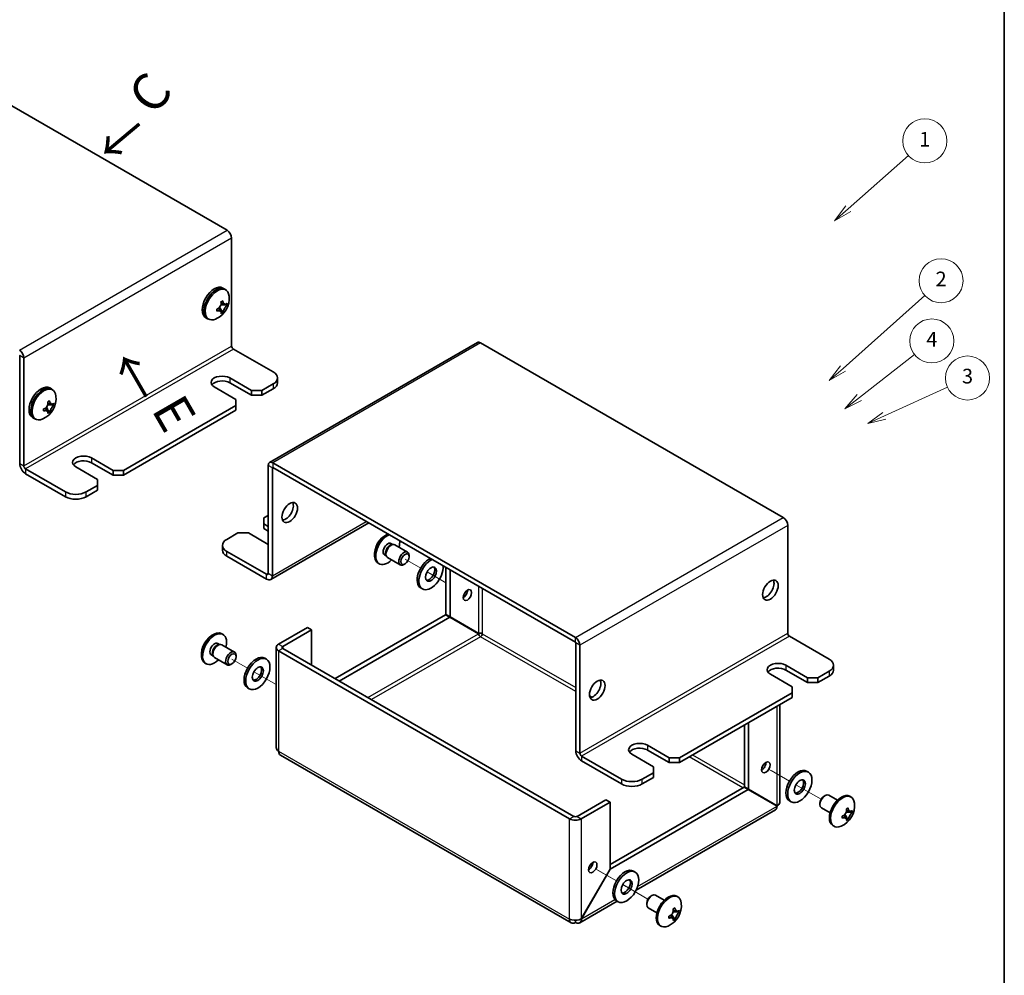
# Model space of a CAD drawing. Units: millimetres. Extents: x 43 to 3999, y 24 to 3848.
# Drawn here: x 479 to 680, y 3218 to 3413 of the extents above; entities that cross this region are included whole.
import ezdxf

# ---------------------------------------------------------------- set-up
doc = ezdxf.new("R2010")
doc.units = ezdxf.units.MM
doc.header["$LTSCALE"] = 3
for name, color, linetype, lineweight in [('Border (ISO)', 7, 'Continuous', 35), ('Symbol (ISO) @ 1', 7, 'Continuous', 18), ('Tweak Trail (ISO)', 7, 'Continuous', 18), ('Visible (ISO)', 7, 'Continuous', 35), ('Visible Narrow (ISO)', 7, 'Continuous', 25)]:
    doc.layers.add(name, color=color, linetype=linetype, lineweight=lineweight)
doc.layers.add('Symbol (TK)', color=100, linetype='Continuous', lineweight=18, true_color=0x00ff3f)
doc.styles.add('Note Text (TK)', font='txt')
doc.styles.add('Note Text (TK2)', font='txt')

# ---------------------------------------------------------------- blocks, each defined once
blk = doc.blocks.new('図面枠 tk図枠')
at = {"layer": 'Border (ISO)'}
blk.add_line((405.5, 289), (405.5, 8), dxfattribs=at)
blk = doc.blocks.new('バルーン1')
at = {"layer": 'Symbol (TK)', "color": 100, "true_color": 0x00ff40}
for p, q in [((384.26, 215.8), (392.44, 223.04)), ((383.93, 216.18), (382.39, 214.15)), ((384.26, 215.8), (382.39, 214.15)), ((382.39, 214.15), (384.59, 215.43))]:
    blk.add_line(p, q, dxfattribs=at)
at = {"layer": 'Symbol (TK)'}
blk.add_circle((394.68, 225.03), 3, dxfattribs=at)
at = {"layer": 'Symbol (TK)', "color": 7, "insert": (394.68, 225), "char_height": 2, "attachment_point": 5, "style": 'Note Text (TK2)'}
blk.add_mtext('1', dxfattribs=at)
blk = doc.blocks.new('バルーン2')
at = {"layer": 'Symbol (TK)', "color": 100, "true_color": 0x00ff40}
for p, q in [((383.55, 194.05), (394.66, 203.99)), ((383.21, 194.42), (381.68, 192.39)), ((383.55, 194.05), (381.68, 192.39)), ((381.68, 192.39), (383.88, 193.68))]:
    blk.add_line(p, q, dxfattribs=at)
at = {"layer": 'Symbol (TK)'}
blk.add_circle((396.89, 205.99), 3, dxfattribs=at)
at = {"layer": 'Symbol (TK)', "color": 7, "insert": (396.89, 205.97), "char_height": 2, "attachment_point": 5, "style": 'Note Text (TK2)'}
blk.add_mtext('2', dxfattribs=at)
blk = doc.blocks.new('バルーン3')
at = {"layer": 'Symbol (TK)', "color": 100, "true_color": 0x00ff40}
for p, q in [((385.77, 190.09), (393.28, 195.95)), ((385.46, 190.49), (383.8, 188.55)), ((385.77, 190.09), (383.8, 188.55)), ((383.8, 188.55), (386.08, 189.7))]:
    blk.add_line(p, q, dxfattribs=at)
at = {"layer": 'Symbol (TK)'}
blk.add_circle((395.64, 197.79), 3, dxfattribs=at)
at = {"layer": 'Symbol (TK)', "color": 7, "insert": (395.64, 197.77), "char_height": 2, "attachment_point": 5, "style": 'Note Text (TK2)'}
blk.add_mtext('4', dxfattribs=at)
blk = doc.blocks.new('バルーン4')
at = {"layer": 'Symbol (TK)', "color": 100, "true_color": 0x00ff40}
for p, q in [((389.19, 187.59), (397.77, 191.5)), ((388.98, 188.05), (386.91, 186.56)), ((389.19, 187.59), (386.91, 186.56)), ((386.91, 186.56), (389.39, 187.14))]:
    blk.add_line(p, q, dxfattribs=at)
at = {"layer": 'Symbol (TK)'}
blk.add_circle((400.49, 192.74), 3, dxfattribs=at)
at = {"layer": 'Symbol (TK)', "color": 7, "insert": (400.49, 192.74), "char_height": 2, "attachment_point": 5, "style": 'Note Text (TK2)'}
blk.add_mtext('3', dxfattribs=at)

msp = doc.modelspace()

# ---------------------------------------------------------------- linework, layer by layer
at = {"layer": 'Tweak Trail (ISO)'}
for p, q in [((560.835, 3300.768), (557.635, 3302.615)), ((565.979, 3297.798), (562.139, 3300.015)), ((565.979, 3297.798), (562.762, 3299.655)), ((525.48, 3280.355), (522.28, 3282.203)), ((531.328, 3276.979), (526.783, 3279.603)), ((531.328, 3276.979), (527.406, 3279.243)), ((632.016, 3259.672), (636.142, 3257.289)), ((632.412, 3259.443), (636.142, 3257.289)), ((637.445, 3256.537), (642.598, 3253.562)), ((637.445, 3256.537), (638.069, 3256.177)), ((596.66, 3239.259), (600.786, 3236.877)), ((597.056, 3239.03), (600.786, 3236.877)), ((602.09, 3236.124), (607.243, 3233.149)), ((602.09, 3236.124), (602.713, 3235.764))]:
    msp.add_line(p, q, dxfattribs=at)
at = {"layer": 'Visible (ISO)'}
for p, q in [((459.507, 3405.468), (521.308, 3369.787)), ((522.227, 3368.195), (522.227, 3346.149)), ((520.442, 3357.998), (520.795, 3357.794)), ((521.013, 3357.611), (520.77, 3357.751)), ((520.398, 3353.009), (519.73, 3354.016)), ((520.035, 3354.544), (521.241, 3354.47)), ((516.942, 3351.936), (517.295, 3351.732)), ((517.563, 3351.636), (517.32, 3351.775)), ((530.713, 3340.842), (522.581, 3345.537)), ((572.4, 3346.852), (529.974, 3322.357)), ((573.05, 3346.788), (634.851, 3311.107)), ((478.953, 3322.144), (478.953, 3344.19)), ((479.801, 3321.654), (479.801, 3343.7)), ((521.874, 3339.617), (526.293, 3337.066)), ((531.591, 3339.617), (531.591, 3338.637)), ((485.087, 3337.586), (485.44, 3337.382)), ((523.111, 3335.229), (518.692, 3337.78)), ((526.293, 3336.086), (521.874, 3338.637)), ((528.415, 3337.066), (530.713, 3338.393)), ((528.415, 3336.086), (530.713, 3337.413)), ((485.657, 3337.199), (485.415, 3337.339)), ((528.415, 3337.066), (526.293, 3337.066)), ((526.293, 3337.066), (526.293, 3336.086)), ((526.293, 3336.086), (528.415, 3336.086)), ((528.415, 3336.086), (528.415, 3337.066)), ((485.042, 3332.596), (484.375, 3333.603)), ((484.68, 3334.132), (485.886, 3334.057)), ((500.13, 3320.736), (523.111, 3334.004)), ((523.111, 3335.229), (523.111, 3334.004)), ((523.111, 3334.004), (523.111, 3333.024)), ((481.587, 3331.524), (481.94, 3331.32)), ((482.207, 3331.223), (481.965, 3331.363)), ((500.13, 3319.756), (523.111, 3333.024)), ((494.827, 3318.899), (490.408, 3321.45)), ((493.59, 3323.287), (498.009, 3320.736)), ((498.009, 3319.756), (493.59, 3322.308)), ((529.704, 3321.762), (529.704, 3299.717)), ((592.425, 3286.612), (530.624, 3322.293)), ((530.624, 3321.313), (592.425, 3285.632)), ((488.286, 3316.347), (480.155, 3321.042)), ((480.155, 3320.062), (488.286, 3315.367)), ((500.13, 3320.736), (498.009, 3320.736)), ((498.009, 3320.736), (498.009, 3319.756)), ((498.009, 3319.756), (500.13, 3319.756)), ((500.13, 3319.756), (500.13, 3320.736)), ((530.553, 3299.227), (530.553, 3321.272)), ((492.529, 3316.347), (494.827, 3317.674)), ((494.827, 3318.899), (494.827, 3317.674)), ((494.827, 3317.674), (494.827, 3316.694)), ((492.529, 3315.367), (494.827, 3316.694)), ((529.704, 3311.556), (528.821, 3311.045)), ((528.821, 3309.821), (528.821, 3311.045)), ((528.821, 3308.841), (528.821, 3309.821)), ((528.821, 3309.821), (529.704, 3309.31)), ((530.201, 3298.448), (550.214, 3310.003)), ((635.771, 3309.514), (635.771, 3287.469)), ((523.517, 3307.984), (521.219, 3306.657)), ((523.517, 3307.984), (525.639, 3307.984)), ((529.704, 3305.636), (525.639, 3307.984)), ((529.704, 3308.331), (528.821, 3308.841)), ((520.341, 3305.432), (520.341, 3304.452)), ((554.768, 3305.815), (555.129, 3305.607)), ((554.959, 3305.592), (555.221, 3305.615)), ((555.557, 3305.547), (558.168, 3304.039)), ((521.219, 3304.207), (529.351, 3299.512)), ((521.219, 3303.227), (529.351, 3298.533)), ((553.431, 3303.498), (553.791, 3303.29)), ((553.719, 3303.444), (553.83, 3303.206)), ((558.479, 3303.102), (558.479, 3303.353)), ((552.132, 3301.808), (552.375, 3301.669)), ((554.057, 3302.949), (556.668, 3301.441)), ((557.635, 3301.641), (557.418, 3301.516)), ((565.979, 3300.9), (565.979, 3291.324)), ((566.828, 3300.411), (566.828, 3290.834)), ((560.835, 3296.726), (561.189, 3296.522)), ((565.929, 3291.237), (543.352, 3278.202)), ((566.778, 3290.747), (565.929, 3291.237)), ((566.828, 3290.834), (565.979, 3291.324)), ((566.778, 3290.747), (544.2, 3277.712)), ((572.647, 3287.359), (566.778, 3290.747)), ((572.697, 3287.445), (566.828, 3290.834)), ((520.227, 3287.372), (520.469, 3287.232)), ((537.695, 3288.653), (531.826, 3285.265)), ((538.543, 3288.163), (532.674, 3284.775)), ((538.543, 3288.163), (537.695, 3288.653)), ((538.543, 3280.978), (538.543, 3288.163)), ((519.413, 3285.402), (519.773, 3285.194)), ((519.604, 3285.18), (519.866, 3285.202)), ((520.201, 3285.135), (522.813, 3283.627)), ((592.496, 3263.464), (592.496, 3285.509)), ((644.256, 3282.162), (636.124, 3286.857)), ((531.328, 3284.571), (531.328, 3264.105)), ((531.826, 3283.877), (591.223, 3249.584)), ((532.674, 3284.366), (592.071, 3250.074)), ((593.344, 3262.974), (593.344, 3285.02)), ((516.777, 3281.396), (517.019, 3281.256)), ((518.076, 3283.086), (518.436, 3282.878)), ((518.364, 3283.032), (518.475, 3282.793)), ((518.701, 3282.537), (521.313, 3281.029)), ((522.28, 3281.228), (522.063, 3281.103)), ((523.124, 3282.69), (523.124, 3282.94)), ((528.98, 3282.376), (529.333, 3282.172)), ((636.654, 3276.548), (632.235, 3279.1)), ((635.417, 3280.937), (639.836, 3278.386)), ((639.836, 3277.406), (635.417, 3279.957)), ((641.958, 3278.386), (644.256, 3279.712)), ((645.134, 3280.937), (645.134, 3279.957)), ((641.958, 3278.386), (639.836, 3278.386)), ((639.836, 3278.386), (639.836, 3277.406)), ((639.836, 3277.406), (641.958, 3277.406)), ((641.958, 3277.406), (644.256, 3278.733)), ((641.958, 3277.406), (641.958, 3278.386)), ((525.48, 3276.314), (525.833, 3276.11)), ((613.673, 3262.056), (636.654, 3275.324)), ((636.654, 3276.548), (636.654, 3275.324)), ((636.654, 3275.324), (636.654, 3274.344)), ((613.673, 3261.076), (636.654, 3274.344)), ((634.147, 3272.896), (634.147, 3252.919)), ((627.78, 3255.643), (627.78, 3269.22)), ((626.932, 3256.133), (626.932, 3268.73)), ((607.133, 3264.607), (611.552, 3262.056)), ((611.552, 3261.076), (607.133, 3263.627)), ((591.575, 3228.311), (532.178, 3262.604)), ((601.829, 3257.667), (593.698, 3262.362)), ((593.698, 3261.382), (601.829, 3256.687)), ((608.37, 3260.219), (603.951, 3262.77)), ((613.673, 3262.056), (611.552, 3262.056)), ((611.552, 3262.056), (611.552, 3261.076)), ((611.552, 3261.076), (613.673, 3261.076)), ((613.673, 3261.076), (613.673, 3262.056)), ((606.072, 3257.667), (608.37, 3258.994)), ((608.37, 3260.219), (608.37, 3258.994)), ((608.37, 3258.994), (608.37, 3258.014)), ((639.642, 3259.31), (639.995, 3259.106)), ((606.072, 3256.687), (608.37, 3258.014)), ((599.496, 3240.235), (626.882, 3256.046)), ((599.546, 3239.284), (627.73, 3255.556)), ((626.882, 3256.046), (627.73, 3255.556)), ((626.932, 3256.133), (627.78, 3255.643)), ((627.73, 3255.556), (633.599, 3252.168)), ((633.649, 3252.254), (627.78, 3255.643)), ((598.647, 3253.462), (592.778, 3250.074)), ((593.627, 3249.584), (599.496, 3252.972)), ((598.647, 3253.462), (599.496, 3252.972)), ((599.496, 3252.972), (599.496, 3239.313)), ((636.142, 3253.248), (636.495, 3253.044)), ((643.195, 3254.191), (643.412, 3254.317)), ((645.927, 3253.372), (644.162, 3254.391)), ((648.698, 3254.024), (648.456, 3254.164)), ((633.272, 3251.404), (604.812, 3234.973)), ((642.351, 3252.73), (642.351, 3252.479)), ((644.427, 3250.774), (642.662, 3251.793)), ((647.72, 3250.957), (648.926, 3250.882)), ((648.083, 3249.421), (647.415, 3250.428)), ((645.248, 3248.048), (645.006, 3248.188)), ((599.496, 3239.313), (593.627, 3229.147)), ((593.677, 3229.118), (599.546, 3239.284)), ((599.496, 3239.313), (599.546, 3239.284)), ((604.286, 3238.898), (604.64, 3238.693)), ((607.84, 3233.779), (608.057, 3233.904)), ((610.572, 3232.959), (608.807, 3233.978)), ((613.343, 3233.611), (613.1, 3233.751)), ((600.949, 3232.742), (593.3, 3228.326)), ((600.786, 3232.835), (601.14, 3232.631)), ((606.996, 3232.317), (606.996, 3232.067)), ((609.072, 3230.361), (607.307, 3231.38)), ((593.627, 3229.147), (593.677, 3229.118)), ((612.727, 3229.009), (612.06, 3230.016)), ((612.365, 3230.544), (613.571, 3230.47)), ((609.893, 3227.636), (609.65, 3227.776))]:
    msp.add_line(p, q, dxfattribs=at)
for centre, start, end in [((517.136, 3355.866), 294.10498, 5.89502), ((481.781, 3335.453), 294.10498, 5.89502), ((556.009, 3303.554), 114.25833, 185.89502), ((520.654, 3283.142), 114.10498, 185.89502), ((644.821, 3252.278), 294.10498, 5.89502), ((609.466, 3231.866), 294.10498, 5.89502)]:
    msp.add_arc(centre, 4.6, start, end, dxfattribs=at)
for centre, major_axis, ratio, start_param, end_param in [((521.308, 3368.725), (0.65, -1.126), 0.5773503, 0.7853982, 2.3561945), ((518.692, 3354.967), (-1.75, -3.031), 0.5773503, 3.1415927, 6.2831853), ((519.045, 3354.763), (-1.725, -2.988), 0.5773503, 3.1415927, 6.2831853), ((519.045, 3354.763), (-1.75, -3.031), 0.5773503, 2.9690637, 6.4557143), ((519.288, 3354.623), (-1.725, -2.988), 0.5773503, 2.468241, 6.9565369), ((517.136, 3356.072), (4.593, 0), 0.5773503, 5.177666, 5.1883404), ((518.738, 3355.965), (-0.267, 4.3), 0.0871414, 4.0355707, 4.1528424), ((517.851, 3354.429), (3.858, 1.919), 0.0871414, 5.2719356, 5.3892073), ((516.958, 3355.762), (-2.297, 3.978), 0.5773503, 4.2364375, 4.2471119), ((517.315, 3355.969), (2.297, -3.978), 0.5773503, 1.0948449, 1.1055193), ((519.045, 3354.763), (-1.75, -3.031), 0.5773503, 1.7968811, 1.796891), ((517.136, 3356.072), (4.593, 0), 0.5773503, 5.8072339, 5.8179083), ((517.136, 3355.659), (-4.593, 0), 0.5773503, 2.6656412, 2.6763156), ((516.964, 3354.941), (4.236, -0.788), 0.8118331, 0.0911668, 0.2084385), ((517.136, 3355.659), (-4.593, 0), 0.5773503, 2.0360734, 2.0467478), ((517.851, 3356.477), (2.8, -3.275), 0.8118331, 6.0747468, 6.1920185), ((516.958, 3355.762), (-2.297, 3.978), 0.5773503, 3.6068697, 3.6175441), ((517.315, 3355.969), (2.297, -3.978), 0.5773503, 0.465277, 0.4759514), ((522.581, 3345.945), (-0.25, 0.433), 0.5773503, 0.7853982, 2.3561945), ((573.05, 3345.726), (-0.65, 1.126), 0.5773503, 5.4977871, 6.2831853), ((478.882, 3344.23), (-0.65, 1.126), 0.5773503, 3.9269908, 5.4977871), ((478.882, 3344.23), (-0.05, 0.0866), 0.5773503, 3.9269908, 5.4977871), ((520.283, 3338.699), (-2.25, 0), 0.5773503, 3.9269908, 7.0685835), ((528.591, 3339.617), (3, 0), 0.5773503, 5.4977871, 7.0685835), ((483.337, 3334.555), (-1.75, -3.031), 0.5773503, 3.1415927, 6.2831853), ((483.69, 3334.351), (-1.725, -2.988), 0.5773503, 3.1415927, 6.2831853), ((483.69, 3334.351), (-1.75, -3.031), 0.5773503, 2.9690637, 6.4557143), ((483.932, 3334.211), (-1.725, -2.988), 0.5773503, 2.468241, 6.9565369), ((520.283, 3337.719), (-2.25, 0), 0.5773503, 3.9269908, 5.8964967), ((528.591, 3338.637), (3, 0), 0.5773503, 5.4977871, 6.2831853), ((482.496, 3334.016), (3.858, 1.919), 0.0871414, 5.2719356, 5.3892073), ((481.602, 3335.35), (-2.297, 3.978), 0.5773503, 4.2364375, 4.2471119), ((481.959, 3335.556), (2.297, -3.978), 0.5773503, 1.0948449, 1.1055193), ((483.69, 3334.351), (-1.75, -3.031), 0.5773503, 1.7968811, 1.796891), ((481.781, 3335.659), (4.593, 0), 0.5773503, 5.8072339, 5.8179083), ((481.781, 3335.247), (-4.593, 0), 0.5773503, 2.6656412, 2.6763156), ((481.609, 3334.528), (4.236, -0.788), 0.8118331, 0.0911668, 0.2084385), ((481.781, 3335.659), (4.593, 0), 0.5773503, 5.177666, 5.1883404), ((483.383, 3335.552), (-0.267, 4.3), 0.0871414, 4.0355707, 4.1528424), ((481.781, 3335.247), (-4.593, 0), 0.5773503, 2.0360734, 2.0467478), ((482.496, 3336.064), (2.8, -3.275), 0.8118331, 6.0747468, 6.1920185), ((481.602, 3335.35), (-2.297, 3.978), 0.5773503, 3.6068697, 3.6175441), ((481.959, 3335.556), (2.297, -3.978), 0.5773503, 0.465277, 0.4759514), ((491.999, 3322.369), (-2.25, 0), 0.5773503, 3.9269908, 7.0685835), ((480.155, 3321.45), (0.85, -1.472), 0.5773503, 3.9269908, 5.4977871), ((480.155, 3321.45), (-0.25, 0.433), 0.5773503, 0.7853982, 2.3561945), ((491.999, 3321.389), (-2.25, 0), 0.5773503, 3.9269908, 5.8964967), ((530.624, 3321.231), (-0.65, 1.126), 0.5773503, 5.4977871, 7.0685835), ((530.624, 3321.231), (-0.05, 0.0866), 0.5773503, 5.4977871, 7.0685835), ((490.408, 3317.572), (-3, 0), 0.5773503, 0.7853982, 2.3561945), ((490.408, 3316.592), (3, 0), 0.5773503, 3.9269908, 5.4977871), ((533.24, 3312.617), (-1.125, -1.949), 0.5773503, 0.3866886, 2.754904), ((634.851, 3310.045), (0.65, -1.126), 0.5773503, 0.7853982, 2.3561945), ((553.857, 3304.796), (-1.725, -2.988), 0.5773503, 3.8195711, 6.2831853), ((554.1, 3304.656), (-1.725, -2.988), 0.5773503, 3.8195711, 7.4041848), ((523.341, 3305.432), (-3, 0), 0.5773503, 5.4977871, 7.0685835), ((554.1, 3304.656), (0.669, 1.158), 0.5773503, 0, 3.1415927), ((554.59, 3304.373), (0.669, 1.158), 0.5773503, 0.3839853, 2.7576074), ((554.807, 3304.248), (0.75, 1.299), 0.5773503, 0, 3.1415927), ((554.1, 3304.656), (1.725, 2.988), 0.5773503, 5.1621858, 5.6052068), ((523.341, 3304.452), (-3, 0), 0.5773503, 0, 0.7853982), ((557.418, 3302.74), (0.75, 1.299), 0.5773503, 5.4977871, 10.2101761), ((562.585, 3299.757), (-1.75, -3.031), 0.5773503, 3.8371199, 6.2831853), ((562.939, 3299.553), (-1.75, -3.031), 0.5773503, 3.8371199, 8.7292507), ((529.351, 3299.921), (0.25, -0.433), 0.5773503, 5.4977871, 7.0685835), ((529.351, 3299.921), (0.85, -1.472), 0.5773503, 5.4977871, 7.0685835), ((562.585, 3299.757), (-0.8, -1.386), 0.5773503, 0.2228098, 2.9187828), ((631.386, 3296.777), (-1.125, -1.949), 0.5773503, 0.3866886, 2.754904), ((569.515, 3295.757), (0.615, 1.065), 0.5773503, 3.9032763, 5.5215017), ((518.502, 3284.384), (1.725, 2.988), 0.5773503, 0, 3.1415927), ((518.744, 3284.244), (1.725, 2.988), 0.5773503, 5.1621858, 10.5457774), ((573.05, 3287.183), (-0.25, -0.433), 0.5773503, 0.7853982, 2.3561945), ((636.124, 3287.265), (-0.25, 0.433), 0.5773503, 0.7853982, 2.3561945), ((518.744, 3284.244), (0.669, 1.158), 0.5773503, 0, 3.1415927), ((519.235, 3283.961), (0.669, 1.158), 0.5773503, 0.3839853, 2.7576074), ((519.451, 3283.836), (0.75, 1.299), 0.5773503, 0, 3.1415927), ((533.028, 3284.571), (-1.7, 0), 0.5773503, 5.4977871, 7.0685835), ((592.425, 3285.55), (-0.65, 1.126), 0.5773503, 3.9269908, 5.4977871), ((592.425, 3285.55), (-0.05, 0.0866), 0.5773503, 3.9269908, 5.4977871), ((522.063, 3282.328), (0.75, 1.299), 0.5773503, 5.4977871, 10.2101761), ((533.028, 3284.571), (-0.5, 0), 0.5773503, 5.4977871, 7.0685835), ((527.23, 3279.345), (-1.75, -3.031), 0.5773503, 3.1415927, 6.2831853), ((633.826, 3280.019), (-2.25, 0), 0.5773503, 3.9269908, 7.0685835), ((642.134, 3280.937), (3, 0), 0.5773503, 5.4977871, 7.0685835), ((527.23, 3279.345), (-0.8, -1.386), 0.5773503, 0.2228098, 2.9187828), ((633.826, 3279.039), (-2.25, 0), 0.5773503, 3.9269908, 5.8964967), ((642.134, 3279.957), (3, 0), 0.5773503, 5.4977871, 6.2831853), ((596.031, 3276.365), (-1.125, -1.949), 0.5773503, 0.3866886, 2.754904), ((605.542, 3263.689), (-2.25, 0), 0.5773503, 3.9269908, 7.0685835), ((533.028, 3264.076), (-0.85, -1.472), 0.5773503, 5.4977871, 6.2831853), ((593.698, 3262.77), (0.85, -1.472), 0.5773503, 3.9269908, 5.4977871), ((605.542, 3262.709), (-2.25, 0), 0.5773503, 3.9269908, 5.8964967), ((593.698, 3262.77), (-0.25, 0.433), 0.5773503, 0.7853982, 2.3561945), ((630.467, 3260.566), (0.615, 1.065), 0.5773503, 3.9032763, 5.5215017), ((637.892, 3256.279), (-1.75, -3.031), 0.5773503, 3.1415927, 6.2831853), ((603.951, 3258.892), (-3, 0), 0.5773503, 0.7853982, 2.3561945), ((637.892, 3256.279), (-0.8, -1.386), 0.5773503, 0.2228098, 2.9187828), ((603.951, 3257.912), (3, 0), 0.5773503, 3.9269908, 5.4977871), ((643.412, 3253.092), (-0.75, -1.299), 0.5773503, 3.1415927, 6.2831853), ((643.195, 3253.217), (0.597, 1.033), 0.5773503, 0.7853982, 2.3561945), ((646.731, 3251.176), (-1.725, -2.988), 0.5773503, 3.1415927, 6.2831853), ((646.973, 3251.036), (-1.725, -2.988), 0.5773503, 2.468241, 6.9565369), ((632.447, 3252.89), (0.25, 0.433), 0.5773503, 4.6122216, 4.8125564), ((632.447, 3252.89), (-0.85, -1.472), 0.5773503, 1.5413803, 1.6002123), ((645.536, 3250.841), (3.858, 1.919), 0.0871414, 5.2719356, 5.3892073), ((644.643, 3252.175), (-2.297, 3.978), 0.5773503, 4.2364375, 4.2471119), ((645, 3252.381), (2.297, -3.978), 0.5773503, 1.0948449, 1.1055193), ((644.821, 3252.484), (4.593, 0), 0.5773503, 5.8072339, 5.8179083), ((644.65, 3251.353), (4.236, -0.788), 0.8118331, 0.0911668, 0.2084385), ((592.425, 3250.278), (1.7, 0), 0.5773503, 3.9269908, 5.4977871), ((592.425, 3250.278), (-0.5, 0), 0.5773503, 0.7853982, 2.3561945), ((644.821, 3252.484), (4.593, 0), 0.5773503, 5.177666, 5.1883404), ((646.423, 3252.377), (-0.267, 4.3), 0.0871414, 4.0355707, 4.1528424), ((644.821, 3252.072), (-4.593, 0), 0.5773503, 2.0360734, 2.0467478), ((645.536, 3252.889), (2.8, -3.275), 0.8118331, 6.0747468, 6.1920185), ((644.643, 3252.175), (-2.297, 3.978), 0.5773503, 3.6068697, 3.6175441), ((645, 3252.381), (2.297, -3.978), 0.5773503, 0.465277, 0.4759514), ((644.821, 3252.072), (-4.593, 0), 0.5773503, 2.6656412, 2.6763156), ((595.112, 3240.153), (0.615, 1.065), 0.5773503, 3.9032763, 5.5215017), ((602.536, 3235.867), (-1.75, -3.031), 0.5773503, 3.1415927, 6.2831853), ((602.536, 3235.867), (-0.8, -1.386), 0.5773503, 0.2228098, 2.9187828), ((608.057, 3232.679), (-0.75, -1.299), 0.5773503, 3.1415927, 6.2831853), ((607.84, 3232.805), (0.597, 1.033), 0.5773503, 0.7853982, 2.3561945), ((611.375, 3230.763), (-1.725, -2.988), 0.5773503, 3.1415927, 6.2831853), ((611.618, 3230.624), (-1.725, -2.988), 0.5773503, 2.468241, 6.9565369), ((610.181, 3230.429), (3.858, 1.919), 0.0871414, 5.2719356, 5.3892073), ((609.288, 3231.763), (-2.297, 3.978), 0.5773503, 4.2364375, 4.2471119), ((609.645, 3231.969), (2.297, -3.978), 0.5773503, 1.0948449, 1.1055193), ((609.466, 3232.072), (4.593, 0), 0.5773503, 5.8072339, 5.8179083), ((609.294, 3230.941), (4.236, -0.788), 0.8118331, 0.0911668, 0.2084385), ((592.425, 3229.784), (-0.85, -1.472), 0.5773503, 5.4977871, 7.0685835), ((609.466, 3232.072), (4.593, 0), 0.5773503, 5.177666, 5.1883404), ((611.068, 3231.965), (-0.267, 4.3), 0.0871414, 4.0355707, 4.1528424), ((609.466, 3231.66), (-4.593, 0), 0.5773503, 2.0360734, 2.0467478), ((610.181, 3232.477), (2.8, -3.275), 0.8118331, 6.0747468, 6.1920185), ((609.288, 3231.763), (-2.297, 3.978), 0.5773503, 3.6068697, 3.6175441), ((609.645, 3231.969), (2.297, -3.978), 0.5773503, 0.465277, 0.4759514), ((609.466, 3231.66), (-4.593, 0), 0.5773503, 2.6656412, 2.6763156)]:
    msp.add_ellipse(centre, major_axis=major_axis, ratio=ratio, start_param=start_param, end_param=end_param, dxfattribs=at)
for centre, major_axis in [((534.089, 3312.127), (1.125, 1.949)), ((557.635, 3302.615), (0.597, 1.033)), ((562.939, 3299.553), (0.8, 1.386)), ((632.235, 3296.287), (1.125, 1.949)), ((570.363, 3295.267), (0.615, 1.065)), ((522.28, 3282.203), (0.597, 1.033)), ((527.583, 3279.141), (1.75, 3.031)), ((527.583, 3279.141), (0.8, 1.386)), ((596.88, 3275.875), (1.125, 1.949)), ((631.316, 3260.076), (0.615, 1.065)), ((638.245, 3256.075), (1.75, 3.031)), ((638.245, 3256.075), (0.8, 1.386)), ((595.96, 3239.663), (0.615, 1.065)), ((602.89, 3235.662), (1.75, 3.031)), ((602.89, 3235.662), (0.8, 1.386))]:
    msp.add_ellipse(centre, major_axis=major_axis, ratio=0.5773503, dxfattribs=at)
for points, knots in [([(520.051, 3355.118), (520.069, 3355.046), (520.078, 3354.969), (520.082, 3354.809), (520.075, 3354.726), (520.037, 3354.529), (519.995, 3354.397), (519.824, 3354.102), (519.719, 3354.001), (519.593, 3353.891), (519.524, 3353.843), (519.384, 3353.766), (519.313, 3353.736), (519.241, 3353.715)], [0, 0, 0, 0, 0.02425367, 0.02425367, 0.05014164, 0.05014164, 0.0857031, 0.0857031, 0.12716548, 0.12716548, 0.1688502, 0.1688502, 0.20834803, 0.20834803, 0.20834803, 0.20834803]), ([(519.515, 3353.84), (519.586, 3353.748), (519.657, 3353.654), (519.772, 3353.502), (519.817, 3353.443), (519.907, 3353.331), (519.955, 3353.275), (519.994, 3353.233)], [0.08312713, 0.08312713, 0.08312713, 0.08312713, 0.121442635, 0.121442635, 0.145834461, 0.145834461, 0.170686426, 0.170686426, 0.170686426, 0.170686426]), ([(520.845, 3354.707), (520.829, 3354.711), (520.81, 3354.715), (520.757, 3354.726), (520.721, 3354.732), (520.576, 3354.756), (520.457, 3354.77), (520.253, 3354.796), (520.166, 3354.806), (520.079, 3354.818)], [0, 0, 0, 0, 0.007389929, 0.007389929, 0.020284211, 0.020284211, 0.059084803, 0.059084803, 0.08758632, 0.08758632, 0.08758632, 0.08758632]), ([(521.219, 3354.857), (521.182, 3354.815), (521.142, 3354.781), (521.058, 3354.729), (521.013, 3354.711), (520.921, 3354.695), (520.843, 3354.692), (520.675, 3354.789), (520.614, 3354.86), (520.531, 3354.988), (520.5, 3355.049), (520.448, 3355.182), (520.426, 3355.251), (520.408, 3355.325)], [0, 0, 0, 0, 0.02432616, 0.02432616, 0.0500119, 0.0500119, 0.07658911, 0.07658911, 0.09966319, 0.09966319, 0.11646118, 0.11646118, 0.1321878, 0.1321878, 0.1321878, 0.1321878]), ([(520.408, 3353.041), (520.426, 3353.093), (520.448, 3353.152), (520.5, 3353.28), (520.531, 3353.35), (520.601, 3353.496), (520.663, 3353.621), (520.831, 3353.912), (520.904, 3354.026), (521.012, 3354.183), (521.057, 3354.245), (521.142, 3354.355), (521.182, 3354.403), (521.219, 3354.444)], [0, 0, 0, 0, 0.02432616, 0.02432616, 0.0500119, 0.0500119, 0.07658911, 0.07658911, 0.09966319, 0.09966319, 0.11646118, 0.11646118, 0.1321878, 0.1321878, 0.1321878, 0.1321878]), ([(519.241, 3353.302), (519.313, 3353.324), (519.384, 3353.339), (519.524, 3353.36), (519.593, 3353.364), (519.723, 3353.358), (519.826, 3353.346), (519.994, 3353.249), (520.036, 3353.189), (520.075, 3353.086), (520.082, 3353.039), (520.078, 3352.939), (520.069, 3352.887), (520.051, 3352.834)], [0, 0, 0, 0, 0.02432616, 0.02432616, 0.0500119, 0.0500119, 0.07658911, 0.07658911, 0.09966319, 0.09966319, 0.11646118, 0.11646118, 0.1321878, 0.1321878, 0.1321878, 0.1321878]), ([(484.696, 3334.706), (484.713, 3334.633), (484.723, 3334.557), (484.727, 3334.397), (484.719, 3334.314), (484.681, 3334.117), (484.639, 3333.985), (484.469, 3333.69), (484.364, 3333.588), (484.237, 3333.478), (484.168, 3333.431), (484.029, 3333.354), (483.957, 3333.324), (483.885, 3333.302)], [0, 0, 0, 0, 0.02425367, 0.02425367, 0.05014164, 0.05014164, 0.0857031, 0.0857031, 0.12716548, 0.12716548, 0.1688502, 0.1688502, 0.20834803, 0.20834803, 0.20834803, 0.20834803]), ([(484.159, 3333.428), (484.231, 3333.335), (484.301, 3333.241), (484.417, 3333.09), (484.462, 3333.031), (484.551, 3332.919), (484.599, 3332.862), (484.638, 3332.821)], [0.08312713, 0.08312713, 0.08312713, 0.08312713, 0.121442635, 0.121442635, 0.145834461, 0.145834461, 0.170686426, 0.170686426, 0.170686426, 0.170686426]), ([(485.49, 3334.295), (485.473, 3334.298), (485.455, 3334.303), (485.402, 3334.313), (485.366, 3334.32), (485.221, 3334.343), (485.102, 3334.358), (484.898, 3334.384), (484.811, 3334.394), (484.724, 3334.405)], [0, 0, 0, 0, 0.007389929, 0.007389929, 0.020284211, 0.020284211, 0.059084803, 0.059084803, 0.08758632, 0.08758632, 0.08758632, 0.08758632]), ([(485.864, 3334.444), (485.826, 3334.403), (485.787, 3334.369), (485.702, 3334.316), (485.657, 3334.298), (485.565, 3334.283), (485.488, 3334.28), (485.32, 3334.376), (485.258, 3334.448), (485.176, 3334.576), (485.145, 3334.637), (485.092, 3334.769), (485.07, 3334.839), (485.053, 3334.912)], [0, 0, 0, 0, 0.02432616, 0.02432616, 0.0500119, 0.0500119, 0.07658911, 0.07658911, 0.09966319, 0.09966319, 0.11646118, 0.11646118, 0.1321878, 0.1321878, 0.1321878, 0.1321878]), ([(485.053, 3332.628), (485.07, 3332.681), (485.093, 3332.74), (485.145, 3332.867), (485.176, 3332.937), (485.246, 3333.084), (485.308, 3333.209), (485.476, 3333.5), (485.549, 3333.613), (485.657, 3333.771), (485.702, 3333.832), (485.787, 3333.942), (485.826, 3333.99), (485.864, 3334.032)], [0, 0, 0, 0, 0.02432616, 0.02432616, 0.0500119, 0.0500119, 0.07658911, 0.07658911, 0.09966319, 0.09966319, 0.11646118, 0.11646118, 0.1321878, 0.1321878, 0.1321878, 0.1321878]), ([(483.885, 3332.89), (483.957, 3332.911), (484.029, 3332.927), (484.169, 3332.947), (484.238, 3332.952), (484.368, 3332.945), (484.471, 3332.933), (484.639, 3332.837), (484.681, 3332.776), (484.719, 3332.674), (484.727, 3332.626), (484.723, 3332.526), (484.713, 3332.475), (484.696, 3332.422)], [0, 0, 0, 0, 0.02432616, 0.02432616, 0.0500119, 0.0500119, 0.07658911, 0.07658911, 0.09966319, 0.09966319, 0.11646118, 0.11646118, 0.1321878, 0.1321878, 0.1321878, 0.1321878]), ([(634.139, 3252.919), (634.141, 3252.78), (634.091, 3252.642), (633.985, 3252.517), (633.901, 3252.419), (633.787, 3252.33), (633.649, 3252.254)], [0.78539816, 0.78539816, 0.78539816, 0.78539816, 1.22627782, 1.22627782, 1.22627782, 1.57079633, 1.57079633, 1.57079633, 1.57079633]), ([(647.736, 3251.531), (647.754, 3251.458), (647.764, 3251.382), (647.767, 3251.222), (647.76, 3251.139), (647.722, 3250.942), (647.68, 3250.81), (647.509, 3250.515), (647.405, 3250.413), (647.278, 3250.303), (647.209, 3250.255), (647.069, 3250.179), (646.998, 3250.149), (646.926, 3250.127)], [0, 0, 0, 0, 0.02425367, 0.02425367, 0.05014164, 0.05014164, 0.0857031, 0.0857031, 0.12716548, 0.12716548, 0.1688502, 0.1688502, 0.20834803, 0.20834803, 0.20834803, 0.20834803]), ([(648.53, 3251.12), (648.514, 3251.123), (648.495, 3251.128), (648.442, 3251.138), (648.407, 3251.145), (648.261, 3251.168), (648.142, 3251.183), (647.938, 3251.208), (647.851, 3251.219), (647.765, 3251.23)], [0, 0, 0, 0, 0.007389929, 0.007389929, 0.020284211, 0.020284211, 0.059084803, 0.059084803, 0.08758632, 0.08758632, 0.08758632, 0.08758632]), ([(648.904, 3251.269), (648.867, 3251.228), (648.827, 3251.194), (648.743, 3251.141), (648.698, 3251.123), (648.606, 3251.108), (648.528, 3251.105), (648.36, 3251.201), (648.299, 3251.273), (648.217, 3251.401), (648.185, 3251.462), (648.133, 3251.594), (648.111, 3251.664), (648.094, 3251.737)], [0, 0, 0, 0, 0.02432616, 0.02432616, 0.0500119, 0.0500119, 0.07658911, 0.07658911, 0.09966319, 0.09966319, 0.11646118, 0.11646118, 0.1321878, 0.1321878, 0.1321878, 0.1321878]), ([(646.926, 3249.715), (646.998, 3249.736), (647.069, 3249.752), (647.209, 3249.772), (647.279, 3249.776), (647.408, 3249.77), (647.511, 3249.758), (647.679, 3249.662), (647.721, 3249.601), (647.76, 3249.499), (647.767, 3249.451), (647.764, 3249.351), (647.754, 3249.3), (647.736, 3249.247)], [0, 0, 0, 0, 0.02432616, 0.02432616, 0.0500119, 0.0500119, 0.07658911, 0.07658911, 0.09966319, 0.09966319, 0.11646118, 0.11646118, 0.1321878, 0.1321878, 0.1321878, 0.1321878]), ([(647.2, 3250.253), (647.271, 3250.16), (647.342, 3250.066), (647.457, 3249.915), (647.502, 3249.856), (647.592, 3249.744), (647.64, 3249.687), (647.679, 3249.646)], [0.08312713, 0.08312713, 0.08312713, 0.08312713, 0.121442635, 0.121442635, 0.145834461, 0.145834461, 0.170686426, 0.170686426, 0.170686426, 0.170686426]), ([(648.094, 3249.453), (648.111, 3249.506), (648.133, 3249.565), (648.185, 3249.692), (648.216, 3249.762), (648.287, 3249.909), (648.349, 3250.034), (648.516, 3250.325), (648.59, 3250.438), (648.698, 3250.596), (648.742, 3250.657), (648.827, 3250.767), (648.867, 3250.815), (648.904, 3250.857)], [0, 0, 0, 0, 0.02432616, 0.02432616, 0.0500119, 0.0500119, 0.07658911, 0.07658911, 0.09966319, 0.09966319, 0.11646118, 0.11646118, 0.1321878, 0.1321878, 0.1321878, 0.1321878]), ([(612.381, 3231.119), (612.399, 3231.046), (612.408, 3230.969), (612.412, 3230.809), (612.405, 3230.726), (612.366, 3230.529), (612.324, 3230.397), (612.154, 3230.102), (612.049, 3230.001), (611.922, 3229.891), (611.854, 3229.843), (611.714, 3229.766), (611.643, 3229.736), (611.571, 3229.715)], [0, 0, 0, 0, 0.02425367, 0.02425367, 0.05014164, 0.05014164, 0.0857031, 0.0857031, 0.12716548, 0.12716548, 0.1688502, 0.1688502, 0.20834803, 0.20834803, 0.20834803, 0.20834803]), ([(613.549, 3230.857), (613.512, 3230.815), (613.472, 3230.781), (613.388, 3230.729), (613.342, 3230.711), (613.25, 3230.695), (613.173, 3230.692), (613.005, 3230.789), (612.944, 3230.861), (612.861, 3230.988), (612.83, 3231.05), (612.778, 3231.182), (612.756, 3231.252), (612.738, 3231.325)], [0, 0, 0, 0, 0.02432616, 0.02432616, 0.0500119, 0.0500119, 0.07658911, 0.07658911, 0.09966319, 0.09966319, 0.11646118, 0.11646118, 0.1321878, 0.1321878, 0.1321878, 0.1321878]), ([(593.627, 3229.147), (593.136, 3228.849), (592.328, 3228.752), (591.699, 3228.909), (591.523, 3228.953), (591.361, 3229.014), (591.223, 3229.09)], [0, 0, 0, 0, 1.2262778, 1.2262778, 1.2262778, 1.5707963, 1.5707963, 1.5707963, 1.5707963]), ([(592.425, 3228.396), (592.929, 3228.119), (593.416, 3228.238), (593.595, 3228.684), (593.646, 3228.809), (593.673, 3228.957), (593.677, 3229.118)], [0, 0, 0, 0, 1.2262778, 1.2262778, 1.2262778, 1.5707963, 1.5707963, 1.5707963, 1.5707963]), ([(611.571, 3229.302), (611.643, 3229.324), (611.714, 3229.34), (611.854, 3229.36), (611.923, 3229.364), (612.053, 3229.358), (612.156, 3229.346), (612.324, 3229.249), (612.366, 3229.189), (612.405, 3229.086), (612.412, 3229.039), (612.408, 3228.939), (612.399, 3228.887), (612.381, 3228.834)], [0, 0, 0, 0, 0.02432616, 0.02432616, 0.0500119, 0.0500119, 0.07658911, 0.07658911, 0.09966319, 0.09966319, 0.11646118, 0.11646118, 0.1321878, 0.1321878, 0.1321878, 0.1321878]), ([(611.844, 3229.841), (611.916, 3229.748), (611.987, 3229.654), (612.102, 3229.502), (612.147, 3229.443), (612.237, 3229.331), (612.285, 3229.275), (612.323, 3229.234)], [0.08312713, 0.08312713, 0.08312713, 0.08312713, 0.121442635, 0.121442635, 0.145834461, 0.145834461, 0.170686426, 0.170686426, 0.170686426, 0.170686426]), ([(613.175, 3230.707), (613.159, 3230.711), (613.14, 3230.715), (613.087, 3230.726), (613.051, 3230.732), (612.906, 3230.756), (612.787, 3230.771), (612.583, 3230.796), (612.496, 3230.806), (612.409, 3230.818)], [0, 0, 0, 0, 0.007389929, 0.007389929, 0.020284211, 0.020284211, 0.059084803, 0.059084803, 0.08758632, 0.08758632, 0.08758632, 0.08758632]), ([(612.738, 3229.041), (612.756, 3229.094), (612.778, 3229.152), (612.83, 3229.28), (612.861, 3229.35), (612.931, 3229.497), (612.993, 3229.622), (613.161, 3229.912), (613.234, 3230.026), (613.342, 3230.183), (613.387, 3230.245), (613.472, 3230.355), (613.512, 3230.403), (613.549, 3230.444)], [0, 0, 0, 0, 0.02432616, 0.02432616, 0.0500119, 0.0500119, 0.07658911, 0.07658911, 0.09966319, 0.09966319, 0.11646118, 0.11646118, 0.1321878, 0.1321878, 0.1321878, 0.1321878])]:
    msp.add_open_spline(points, degree=3, knots=knots, dxfattribs=at)
for points in [[(573.05, 3286.775), (572.848, 3286.872), (572.663, 3287.154), (572.647, 3287.359)], [(573.404, 3287.387), (573.219, 3287.514), (572.882, 3287.533), (572.697, 3287.445)], [(531.826, 3263.382), (531.511, 3263.574), (531.34, 3263.84), (531.336, 3264.106)], [(633.599, 3252.168), (633.608, 3251.809), (633.479, 3251.538), (633.267, 3251.411)], [(592.425, 3228.396), (592.425, 3228.541), (592.425, 3228.686), (592.425, 3228.831)]]:
    msp.add_open_spline(points, degree=3, dxfattribs=at)
at = {"layer": 'Visible Narrow (ISO)'}
for p, q in [((478.882, 3345.292), (521.308, 3369.787)), ((522.227, 3368.195), (479.801, 3343.7)), ((479.801, 3321.654), (522.227, 3346.149)), ((522.581, 3345.537), (480.155, 3321.042)), ((573.05, 3346.788), (530.624, 3322.293)), ((479.801, 3343.7), (478.953, 3344.19)), ((521.874, 3339.617), (521.874, 3338.637)), ((530.713, 3338.393), (530.713, 3337.413)), ((478.953, 3322.144), (479.801, 3321.654)), ((493.59, 3323.287), (493.59, 3322.308)), ((530.553, 3321.272), (529.704, 3321.762)), ((530.624, 3321.313), (530.553, 3321.272)), ((530.624, 3322.293), (530.624, 3321.313)), ((480.155, 3321.042), (480.155, 3320.062)), ((488.286, 3316.347), (488.286, 3315.367)), ((492.529, 3315.367), (492.529, 3316.347)), ((530.553, 3299.227), (549.716, 3310.29)), ((592.425, 3286.612), (634.851, 3311.107)), ((635.771, 3309.514), (593.344, 3285.02)), ((521.219, 3303.227), (521.219, 3304.207)), ((529.351, 3299.512), (529.704, 3299.717)), ((529.351, 3298.533), (529.351, 3299.512)), ((529.704, 3299.717), (530.553, 3299.227)), ((572.697, 3287.445), (572.697, 3297.022)), ((573.404, 3296.614), (573.404, 3287.387)), ((550.069, 3274.323), (572.647, 3287.359)), ((573.404, 3287.387), (592.496, 3276.365)), ((593.344, 3262.974), (635.771, 3287.469)), ((531.826, 3285.265), (532.674, 3284.775)), ((573.05, 3286.775), (550.776, 3273.915)), ((592.496, 3275.548), (573.05, 3286.775)), ((592.425, 3285.632), (592.425, 3286.612)), ((593.344, 3285.02), (592.496, 3285.509)), ((636.124, 3286.857), (593.698, 3262.362)), ((532.674, 3284.366), (531.826, 3283.877)), ((531.826, 3283.877), (531.826, 3263.382)), ((532.674, 3284.775), (532.674, 3284.366)), ((635.417, 3280.937), (635.417, 3279.957)), ((644.256, 3279.712), (644.256, 3278.733)), ((595.3, 3274.746), (595.843, 3274.432)), ((633.649, 3252.254), (633.649, 3272.609)), ((531.826, 3263.382), (591.223, 3229.09)), ((592.496, 3263.464), (593.344, 3262.974)), ((607.133, 3264.607), (607.133, 3263.627)), ((593.698, 3262.362), (593.698, 3261.382)), ((626.578, 3255.871), (615.618, 3262.199)), ((616.325, 3262.607), (626.932, 3256.483)), ((601.829, 3257.667), (601.829, 3256.687)), ((606.072, 3256.687), (606.072, 3257.667)), ((605.126, 3235.729), (633.599, 3252.168)), ((591.223, 3249.584), (592.071, 3250.074)), ((591.223, 3229.09), (591.223, 3249.584)), ((592.778, 3250.074), (593.627, 3249.584)), ((593.627, 3249.584), (593.627, 3229.147)), ((593.677, 3229.118), (600.505, 3233.061))]:
    msp.add_line(p, q, dxfattribs=at)
for points, knots in [([(519.775, 3354.064), (519.835, 3353.963), (519.895, 3353.855), (519.955, 3353.748), (520.031, 3353.613), (520.106, 3353.478), (520.182, 3353.355), (520.257, 3353.233), (520.333, 3353.124), (520.408, 3353.041)], [-0.055025291, -0.055025291, -0.055025291, -0.055025291, -0.029488641, -0.029488641, -0.029488641, 0.002537246, 0.002537246, 0.002537246, 0.034563134, 0.034563134, 0.034563134, 0.034563134]), ([(521.219, 3354.444), (521.097, 3354.47), (520.964, 3354.479), (520.833, 3354.483), (520.75, 3354.485), (520.668, 3354.485), (520.586, 3354.485), (520.517, 3354.484), (520.448, 3354.483), (520.38, 3354.482), (520.261, 3354.481), (520.141, 3354.479), (520.015, 3354.481)], [0, 0, 0, 0, 0.03909132, 0.03909132, 0.03909132, 0.0637122, 0.0637122, 0.0637122, 0.08441983, 0.08441983, 0.08441983, 0.12044348, 0.12044348, 0.12044348, 0.12044348]), ([(484.42, 3333.652), (484.48, 3333.55), (484.54, 3333.443), (484.6, 3333.335), (484.676, 3333.2), (484.751, 3333.065), (484.827, 3332.943), (484.902, 3332.821), (484.978, 3332.712), (485.053, 3332.628)], [-0.055025291, -0.055025291, -0.055025291, -0.055025291, -0.029488641, -0.029488641, -0.029488641, 0.002537246, 0.002537246, 0.002537246, 0.034563134, 0.034563134, 0.034563134, 0.034563134]), ([(485.864, 3334.032), (485.741, 3334.058), (485.609, 3334.067), (485.478, 3334.07), (485.395, 3334.073), (485.313, 3334.073), (485.23, 3334.072), (485.161, 3334.072), (485.093, 3334.071), (485.025, 3334.07), (484.906, 3334.068), (484.785, 3334.066), (484.66, 3334.068)], [0, 0, 0, 0, 0.03909132, 0.03909132, 0.03909132, 0.0637122, 0.0637122, 0.0637122, 0.08441983, 0.08441983, 0.08441983, 0.12044348, 0.12044348, 0.12044348, 0.12044348]), ([(647.46, 3250.477), (647.52, 3250.375), (647.58, 3250.268), (647.641, 3250.16), (647.716, 3250.025), (647.792, 3249.89), (647.867, 3249.768), (647.943, 3249.646), (648.018, 3249.537), (648.094, 3249.453)], [-0.055025291, -0.055025291, -0.055025291, -0.055025291, -0.029488641, -0.029488641, -0.029488641, 0.002537246, 0.002537246, 0.002537246, 0.034563134, 0.034563134, 0.034563134, 0.034563134]), ([(648.904, 3250.857), (648.782, 3250.883), (648.649, 3250.892), (648.518, 3250.895), (648.436, 3250.898), (648.353, 3250.898), (648.271, 3250.897), (648.202, 3250.896), (648.134, 3250.896), (648.065, 3250.895), (647.946, 3250.893), (647.826, 3250.891), (647.7, 3250.893)], [0, 0, 0, 0, 0.03909132, 0.03909132, 0.03909132, 0.0637122, 0.0637122, 0.0637122, 0.08441983, 0.08441983, 0.08441983, 0.12044348, 0.12044348, 0.12044348, 0.12044348]), ([(612.105, 3230.064), (612.165, 3229.963), (612.225, 3229.855), (612.285, 3229.748), (612.361, 3229.613), (612.436, 3229.478), (612.512, 3229.356), (612.587, 3229.233), (612.663, 3229.124), (612.738, 3229.041)], [-0.055025291, -0.055025291, -0.055025291, -0.055025291, -0.029488641, -0.029488641, -0.029488641, 0.002537246, 0.002537246, 0.002537246, 0.034563134, 0.034563134, 0.034563134, 0.034563134]), ([(613.549, 3230.444), (613.427, 3230.471), (613.294, 3230.479), (613.163, 3230.483), (613.08, 3230.485), (612.998, 3230.485), (612.916, 3230.485), (612.846, 3230.484), (612.778, 3230.483), (612.71, 3230.482), (612.591, 3230.481), (612.471, 3230.479), (612.345, 3230.481)], [0, 0, 0, 0, 0.03909132, 0.03909132, 0.03909132, 0.0637122, 0.0637122, 0.0637122, 0.08441983, 0.08441983, 0.08441983, 0.12044348, 0.12044348, 0.12044348, 0.12044348])]:
    msp.add_open_spline(points, degree=3, knots=knots, dxfattribs=at)
for points in [[(520.408, 3355.325), (520.372, 3355.326), (520.338, 3355.322), (520.305, 3355.315)], [(519.198, 3353.397), (519.208, 3353.363), (519.222, 3353.331), (519.241, 3353.302)], [(485.053, 3334.912), (485.017, 3334.914), (484.982, 3334.91), (484.949, 3334.903)], [(483.842, 3332.984), (483.853, 3332.951), (483.867, 3332.919), (483.885, 3332.89)], [(648.094, 3251.737), (648.057, 3251.739), (648.023, 3251.735), (647.99, 3251.728)], [(646.883, 3249.809), (646.893, 3249.776), (646.907, 3249.744), (646.926, 3249.715)], [(612.738, 3231.325), (612.702, 3231.326), (612.668, 3231.323), (612.635, 3231.315)], [(611.528, 3229.397), (611.538, 3229.363), (611.552, 3229.331), (611.571, 3229.302)]]:
    msp.add_open_spline(points, degree=3, dxfattribs=at)

# ---------------------------------------------------------------- block references
at = {"xscale": 1.5, "yscale": 1.5, "zscale": 1.5}
msp.add_blockref('図面枠 tk図枠', (71.75, 3050.5), dxfattribs=at)
at = {"layer": 'Symbol (TK)', "xscale": 1.5, "yscale": 1.5, "zscale": 1.5}
for name in ['バルーン1', 'バルーン2', 'バルーン3', 'バルーン4']:
    msp.add_blockref(name, (71.75, 3050.5), dxfattribs=at)

# ---------------------------------------------------------------- texts
at = {"layer": 'Symbol (ISO) @ 1', "color": 7, "char_height": 7.5, "attachment_point": 4, "line_spacing_factor": 1.5, "style": 'Note Text (TK)'}
for s, insert, width, rotation in [('{\\fArial|b1|i0;\\H7.5000;C}', (503.426, 3395.376), 7.70211, 50), ('{\\fＭＳ Ｐゴシック|b0|i0;\\H7.5000;↓}', (496.388, 3392.318), 11.12781, 310), ('{\\fＭＳ Ｐゴシック|b0|i0;\\H7.5000;↓}', (506.798, 3342.552), 11.12781, 210), ('{\\fArial|b1|i0;\\H7.5000;E}', (508.982, 3335.026), 7.70211, 300)]:
    msp.add_mtext(s, dxfattribs=dict(at, insert=insert, width=width, rotation=rotation))

doc.saveas('drawing.dxf')
